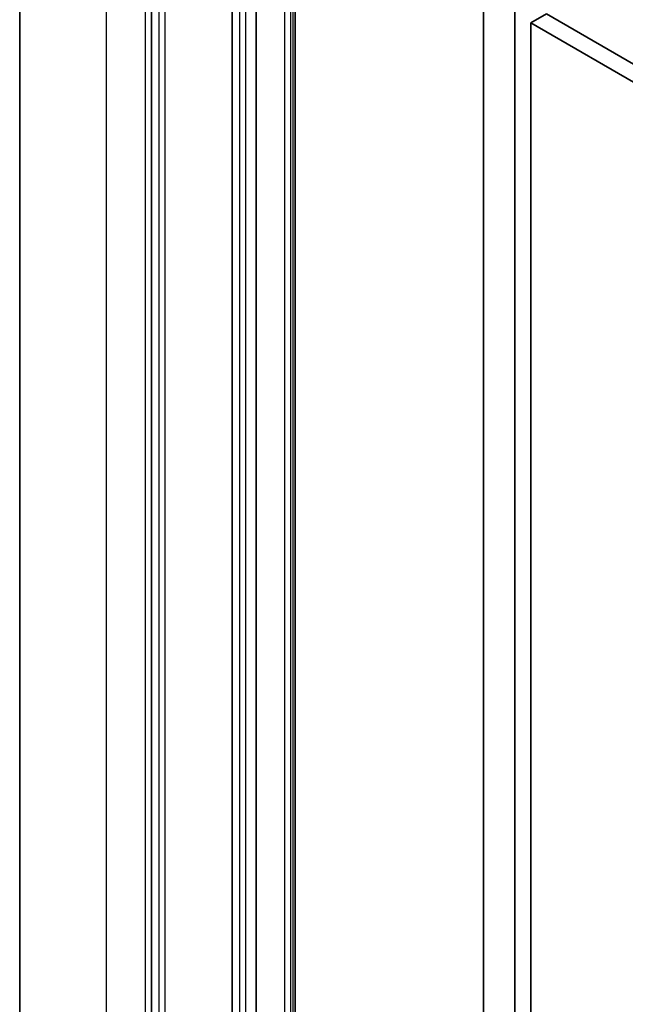
# Model space of a CAD drawing. Units: millimetres. Extents: x -929 to 5582, y 32 to 1156.
# Drawn here: x -288 to -268, y 287 to 321 of the extents above; entities that cross this region are included whole.
import ezdxf

# ---------------------------------------------------------------- set-up
doc = ezdxf.new("R2010")
doc.units = ezdxf.units.MM
doc.header["$LTSCALE"] = 4
doc.layers.add('Visible (ISO)', color=7, linetype='Continuous', lineweight=35)
doc.layers.add('Visible Narrow (ISO)', color=7, linetype='Continuous', lineweight=25)

msp = doc.modelspace()

# ---------------------------------------------------------------- linework, layer by layer
at = {"layer": 'Visible (ISO)'}
for p, q in [((-287.9554, 261.9555), (-287.9554, 331.6772)), ((-271.2379, 273.6687), (-271.2379, 328.5273)), ((-283.5062, 326.7951), (-283.5062, 257.1621)), ((-272.2986, 325.6696), (-272.2986, 273.1823)), ((-280.7838, 264.0748), (-280.7838, 322.2094)), ((-279.9707, 322.2706), (-279.9707, 264.1361)), ((-278.6625, 263.7264), (-278.6625, 321.8609)), ((-270.1772, 320.903), (-270.7076, 320.5968)), ((-199.4666, 280.0782), (-270.1772, 320.903)), ((-270.7076, 252.8276), (-270.7076, 320.5968)), ((-270.7076, 320.5968), (-199.9969, 279.772))]:
    msp.add_line(p, q, dxfattribs=at)
at = {"layer": 'Visible Narrow (ISO)'}
for p, q in [((-285.0265, 257.873), (-285.0265, 327.5947)), ((-283.7183, 326.8395), (-283.7183, 257.1177)), ((-283.2587, 326.6523), (-283.2587, 257.0192)), ((-283.0466, 257.0192), (-283.0466, 326.6523)), ((-280.5363, 322.0665), (-280.5363, 263.9319)), ((-280.3242, 263.9319), (-280.3242, 322.0665)), ((-278.7357, 321.7589), (-278.7357, 263.6243)), ((-279.0161, 321.7195), (-279.0161, 263.5849)), ((-278.8039, 263.5849), (-278.8039, 321.7195))]:
    msp.add_line(p, q, dxfattribs=at)

doc.saveas('drawing.dxf')
